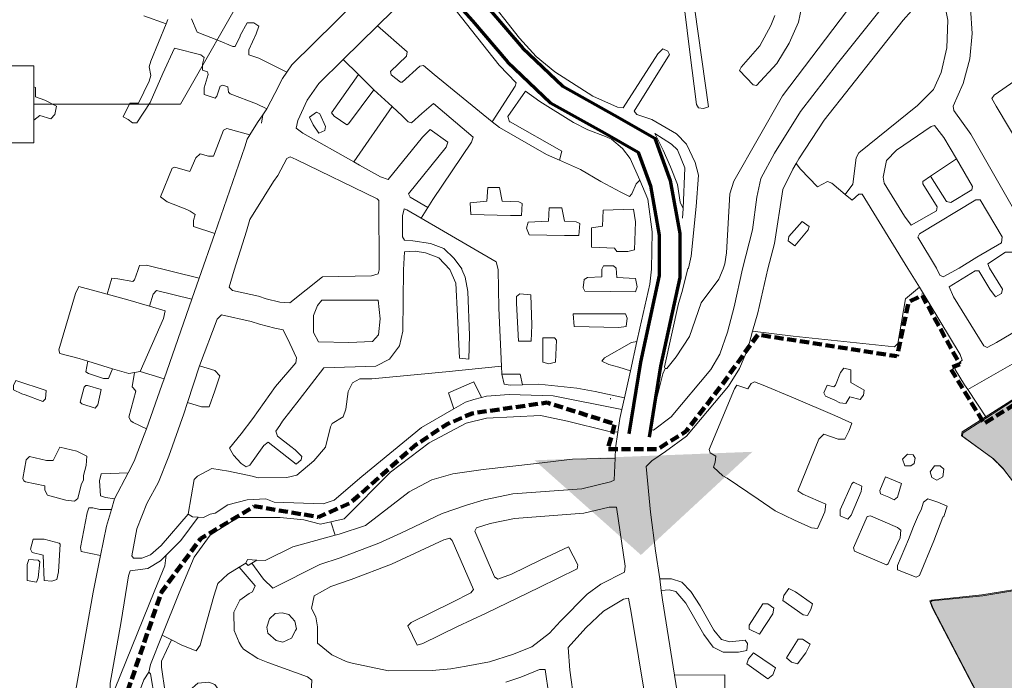
# Model space of a CAD drawing. Units: metres. Extents: x 306887 to 328328, y 228058 to 242053.
# Drawn here: x 316719 to 317886, y 230382 to 231165 of the extents above; entities that cross this region are included whole.
import ezdxf

# ---------------------------------------------------------------- set-up
doc = ezdxf.new("R2010")
doc.units = ezdxf.units.M
doc.header["$MEASUREMENT"] = 0
doc.linetypes.add('DGN Style 3', pattern=[15.332436, 10.95174, -4.380696])
for name, color, linetype, lineweight in [('BROWN', 7, 'Continuous', 0), ('Level 18', 7, 'Continuous', 0), ('Level 4', 7, 'Continuous', 0), ('Level 48', 7, 'Continuous', 0), ('Level 49', 7, 'Continuous', 0), ('Level 59', 7, 'Continuous', 0)]:
    doc.layers.add(name, color=color, linetype=linetype, lineweight=lineweight)

msp = doc.modelspace()

# ---------------------------------------------------------------- hatches: boundary and pattern name
at = {"layer": 'Level 18', "linetype": 'Continuous', "lineweight": 0}
msp.add_hatch(color=91, dxfattribs=at).paths.add_polyline_path([(317700.619, 230064.663), (317700.688, 230033.95), (317701.355, 230021.342), (317719.715, 230020.998), (317738.719, 230018.047), (317761.736, 230009.107), (317774.25, 230002.139), (317786.764, 229995.171), (317825.826, 229965.77), (317864.887, 229936.369), (317898.94, 229910.455), (317937.009, 229877.551), (317965.708, 229855.582), (317930.545, 229752.1), (317944.3, 229747.554), (317966.31, 229742.111), (318049.353, 229717.826), (318060.404, 229694.852), (318075.001, 229684.548), (318071.518, 229642.875), (318070.572, 229618.869), (318066.598, 229607.858), (318062.467, 229555.755), (318031.717, 229556.759), (318019.687, 229491.773), (318137.928, 229457.026), (318169.908, 229445.653), (318171.574, 229560.127), (318175.058, 229619.644), (318186.503, 229676.181), (318191.386, 229695.196), (318198.89, 229739.595), (318201.266, 229748.228), (318203.301, 229774.408), (318203.778, 229788.073), (318295.083, 229824.484), (318317.554, 229836.544), (318364.98, 229866.673), (318368.397, 229873.549), (318381.603, 229871.808), (318397.967, 229870.759), (318412.912, 229864.706), (318429.998, 229854.842), (318449.531, 229838.892), (318487.596, 229807.488), (318544.466, 229763.584), (318589.262, 229728.244), (318609.295, 229712.295), (318638.942, 229699.616), (318630.342, 229690.347), (318606.416, 229658.28), (318559.203, 229688.606), (318515.991, 229717.941), (318467.826, 229638.86), (318419.662, 229559.779), (318423.667, 229556.788), (318588.913, 229533.558), (318583.96, 229438.33), (318679.302, 229416.265), (318642.431, 229204.319), (318658.431, 229203.361), (318677.436, 229200.41), (318702.448, 229193.475), (318751.49, 229171.601), (318766.488, 229171.64), (318773.497, 229176.552), (318760.332, 229241.633), (318783.79, 229259.197), (318829.941, 229294.144), (318802.118, 229334.754), (318800.647, 229350.07), (318828.506, 229355.296), (318827.054, 229361.823), (318834.458, 229446.198), (318836.815, 229467.862), (318847.687, 229523.897), (318855.582, 229570.924), (318857.581, 229570.929), (318927.768, 229465.579), (318978.974, 229389.225), (319014.736, 229352.444), (319057.146, 229382.263), (319087.921, 229406.513), (319196.729, 229485.808), (319259.619, 229531.619), (319346.464, 229595.535), (319433.31, 229659.451), (319435.3, 229663.456), (319413.189, 229714.405), (319375.58, 229765.312), (319337.97, 229816.22), (319296.971, 229863.352), (319257.784, 229904.021), (319222.721, 229933.932), (319172.903, 229974.998), (319149.35, 229991.108), (319142.592, 229995.73), (319133.582, 230000.706), (319073.498, 230041.554), (319021.444, 230068.421), (318978.396, 230092.31), (318960.872, 230103.766), (318912.304, 230137.143), (318865.226, 230174.023), (318802.123, 230223.864), (318779.079, 230244.806), (318741.989, 230286.714), (318692.864, 230345.592), (318644.702, 230420.476), (318639.144, 230446.464), (318627.561, 230487.81), (318625.165, 230493.433), (318591.545, 230493.345), (318581.543, 230494.818), (318540.53, 230502.712), (318509.52, 230509.132), (318497.517, 230511.1), (318463.512, 230515.012), (318399.03, 230510.842), (318312.555, 230504.614), (318271.93, 230474.358), (318231.306, 230444.103), (318206.873, 230425.488), (318178.622, 230482.26), (318163.61, 230488.221), (318166.547, 230516.233), (318136.466, 230554.158), (318097.802, 230629.566), (318059.137, 230704.973), (318036.924, 230747.66), (318014.712, 230790.348), (317961.414, 230756.464), (317908.117, 230722.58), (317836.229, 230676.386), (317835.239, 230672.382), (317872.294, 230645.476), (317884.32, 230633.506), (317909.391, 230600.568), (317971.55, 230525.721), (317971.057, 230522.72), (317960.611, 230499.689), (317923.129, 230493.59), (317859.659, 230483.422), (317799.68, 230477.265), (317797.683, 230476.259), (317800.701, 230468.266), (317858.945, 230356.405), (317912.227, 230227.529), (317911.236, 230223.526), (317748.189, 230210.49), (317751.383, 230167.1), (317750.43, 230146.095), (317704.527, 230142.147), (317701.297, 230094.303), (317700.619, 230064.663), (317700.688, 230033.95)])

# ---------------------------------------------------------------- linework, layer by layer
at = {"layer": 'BROWN', "color": 7, "linetype": 'Continuous', "lineweight": 0}
for p, q in [((316892.228, 231159.981), (316865.732, 231169.541)), ((317143.175, 231157.564), (317102.239, 231117.595)), ((317102.239, 231117.595), (317120.262, 231099.826)), ((317138.55, 231081.795), (317120.262, 231099.826)), ((317138.55, 231081.795), (317160.289, 231061.862)), ((317160.289, 231061.862), (317114.803, 230996.388)), ((317006.926, 231052.302), (317005.513, 231042.251)), ((317011.756, 231059.128), (317006.926, 231052.302)), ((317829.401, 230999.996), (317798.822, 230979.502)), ((317202.841, 230942.524), (317194.71, 230929.668)), ((317505.267, 230941.369), (317504.703, 230929.547)), ((316950.013, 230911.689), (316931.614, 230858.625)), ((316931.614, 230858.625), (316922.912, 230833.783)), ((316922.912, 230833.783), (316889.854, 230739.409)), ((317442.875, 230748.777), (317450.548, 230783.689)), ((317926.107, 230774.417), (317842.872, 230726.702)), ((316828.782, 230751.235), (316799.487, 230760.414)), ((316861.457, 230747.972), (316854.821, 230746.885)), ((316889.854, 230739.409), (316861.457, 230747.972)), ((316932.029, 230754.603), (316917.664, 230711.169)), ((317290.287, 230744.961), (317289.889, 230754.325)), ((317435.681, 230717.023), (317442.875, 230748.777)), ((317864.999, 230693.232), (317842.872, 230726.702)), ((317419.192, 230716.296), (317419.195, 230715.296)), ((317435.681, 230717.023), (317432.606, 230703.052)), ((316847.153, 230627.914), (316830.957, 230597.001)), ((316830.957, 230597.001), (316827.403, 230584.726)), ((317087.777, 230570.026), (317092.605, 230554.058)), ((316986.685, 230521.137), (316978.763, 230516.204)), ((316999.756, 230524.644), (316993.945, 230520.891)), ((317477.798, 230502.423), (317479.438, 230488.397)), ((316887.783, 230435.603), (316898.902, 230429.99))]:
    msp.add_line(p, q, dxfattribs=at)
at = {"layer": 'BROWN', "color": 7, "linetype": 'Continuous', "lineweight": 0, "flags": 128}
for points in [[(317084.174, 231341.781), (317174.037, 231244.718), (317172.046, 231240.713), (317041.353, 231111.354), (317035.49, 231102.779)], [(317886.971, 231234.588), (317868.008, 231218.537), (317839.931, 231254.467), (317835.934, 231253.457), (317823.976, 231235.423), (317832.005, 231222.442), (317840.04, 231206.461), (317846.101, 231178.474), (317848.168, 231148.475), (317845.236, 231118.464), (317837.302, 231089.44), (317825.365, 231062.405), (317826.375, 231057.407), (317846.436, 231029.456), (317909.676, 230918.608)], [(317785.828, 231233.599), (317781.998, 231228.312), (317765.049, 231206.265), (317742.11, 231180.201), (317688.268, 231113.052), (317644.402, 231055.929), (317613.515, 231006.842), (317597.586, 230976.797), (317592.636, 230954.781), (317587.723, 230915.763), (317575.828, 230869.726), (317565.931, 230824.695), (317557.999, 230794.67), (317549.058, 230768.644), (317538.1, 230750.613), (317491.232, 230694.483), (317470.271, 230678.425), (317467.269, 230679.418), (317467.248, 230688.419), (317481.119, 230745.462), (317484.105, 230751.471)], [(317143.175, 231157.564), (317179.151, 231193.725), (317197.11, 231210.774), (317201.108, 231211.785), (317214.133, 231199.818), (317235.182, 231176.87), (317287.323, 231110.999), (317307.368, 231090.048), (317306.376, 231086.046), (317278.853, 231044.022)], [(317639.336, 230994.415), (317642.527, 230999.917), (317672.42, 231046.002), (317766.143, 231164.263), (317786.092, 231186.318), (317792.073, 231194.334), (317800.049, 231204.356), (317809.048, 231204.379), (317813.065, 231196.39), (317819.136, 231164.402), (317818.21, 231131.395), (317811.276, 231102.373), (317802.322, 231082.347), (317783.368, 231063.295), (317713.502, 231007.105), (317710.516, 231001.096), (317706.587, 230970.082), (317697.635, 230957.707)], [(317520.67, 230943.59), (317523.586, 230980.603), (317519.553, 230995.594), (317509.504, 231017.57), (317497.48, 231029.54), (317468.445, 231046.466), (317450.434, 231052.42), (317447.425, 231056.412), (317489.27, 231123.53), (317487.26, 231127.525), (317481.255, 231130.51), (317475.269, 231124.494), (317434.418, 231060.379), (317427.417, 231061.36), (317398.392, 231074.286), (317353.333, 231103.171), (317331.295, 231121.115), (317311.249, 231143.066), (317269.132, 231196.962)], [(317614.15, 231169.864), (317609.177, 231157.85), (317596.233, 231133.813), (317574.292, 231108.752), (317572.301, 231104.746), (317588.337, 231087.786), (317592.339, 231086.797), (317616.278, 231112.863), (317631.222, 231136.905), (317642.164, 231161.937), (317648.098, 231190.956)], [(317704.125, 231181.076), (317700.125, 231176.09), (317623.362, 231074.876), (317565.597, 230973.712), (317560.631, 230958.697), (317556.788, 230888.679), (317554.818, 230875.672), (317552.831, 230869.666), (317547.858, 230857.651), (317526.924, 230829.593), (317513.016, 230789.551), (317497.072, 230765.507), (317486.105, 230751.476), (317484.105, 230751.471)], [(317507.146, 231177.584), (317513.26, 231126.593), (317521.398, 231064.608), (317523.407, 231060.612), (317529.408, 231059.628), (317535.402, 231061.644), (317519.146, 231176.615)], [(317011.756, 231059.128), (316999.462, 231065.238), (316968.439, 231077.158), (316966.435, 231079.153), (316965.422, 231085.151), (316959.418, 231087.136), (316956.421, 231086.127), (316952.448, 231074.115), (316950.453, 231072.11), (316937.445, 231076.076), (316937.428, 231084.077), (316942.391, 231100.092), (316941.385, 231103.09), (316935.381, 231105.075), (316935.365, 231112.075), (316937.346, 231120.081), (316933.341, 231123.072), (316902.327, 231130.991), (316888.396, 231100.95), (316873.474, 231066.907), (316857.53, 231042.863), (316852.531, 231042.85), (316847.523, 231046.837), (316841.516, 231049.821), (316849.48, 231065.844), (316859.478, 231065.87), (316872.419, 231091.908), (316874.403, 231098.913), (316872.38, 231108.909), (316874.364, 231115.916), (316892.228, 231159.981)], [(316892.228, 231159.981), (316894.252, 231164.974)], [(316922.246, 231166.047), (316929.281, 231150.064), (316954.299, 231140.129), (316971.314, 231133.172), (316974.313, 231133.18), (316980.285, 231145.197), (316980.283, 231146.197), (316988.248, 231161.22), (316996.247, 231161.241), (317002.255, 231157.256), (316999.276, 231148.247), (316990.32, 231129.222), (316990.334, 231123.221), (317002.341, 231119.252), (317035.49, 231102.779)], [(317143.175, 231157.564), (317178.302, 231126.715), (317177.313, 231121.712), (317158.356, 231103.659), (317159.365, 231099.662), (317170.383, 231090.689), (317172.383, 231090.695), (317193.338, 231109.752), (317197.335, 231110.762), (317210.358, 231099.795), (317278.853, 231044.022)], [(317996.639, 231160.221), (317874.329, 231075.535), (317871.338, 231071.527), (317876.358, 231062.539), (317938.583, 230958.689), (317944.596, 230952.705), (317953.588, 230955.728), (317961.577, 230959.75), (317970.682, 230963.42)], [(317102.239, 231117.595), (317073.398, 231089.435), (317059.445, 231069.395), (317048.501, 231045.364), (317046.521, 231036.358), (317054.533, 231030.378), (317114.803, 230996.388)], [(317035.49, 231102.779), (317030.391, 231095.323), (317021.433, 231077.297), (317011.756, 231059.128)], [(317120.262, 231099.826), (317088.475, 231054.47), (317091.483, 231050.477), (317106.504, 231040.516), (317108.502, 231041.52), (317138.55, 231081.795)], [(316735.694, 231085.186), (316737.452, 231084.552), (316737.477, 231073.551), (316748.484, 231069.579), (316762.498, 231062.616), (316760.521, 231052.609), (316755.532, 231047.595), (316742.525, 231051.562), (316735.694, 231045.676)], [(317453.869, 230974.68), (317442.552, 231000.393), (317433.526, 231012.371), (317420.504, 231023.338), (317413.497, 231026.319), (317392.482, 231034.265), (317375.464, 231043.222), (317335.414, 231068.12), (317318.389, 231080.077), (317297.458, 231050.018), (317299.472, 231044.022), (317300.472, 231044.025), (317361.543, 231009.181), (317358.848, 230998.296)], [(317160.289, 231061.862), (317172.473, 231050.69), (317179.488, 231043.708), (317183.49, 231042.718), (317195.463, 231053.751), (317209.434, 231065.789), (317256.518, 231025.907), (317254.531, 231019.901), (317208.69, 230951.773), (317202.841, 230942.524)], [(317006.926, 231052.302), (317000.512, 231043.237), (316991.772, 231028.59)], [(317081.512, 231038.45), (317080.523, 231033.447), (317073.531, 231030.427), (317066.51, 231040.41), (317062.49, 231049.401), (317070.475, 231055.423), (317074.479, 231053.433), (317081.512, 231038.45)], [(317358.848, 230998.296), (317343.553, 231005.133), (317287.489, 231036.99), (317278.853, 231044.022)], [(317798.822, 230979.502), (317789.568, 230973.3), (317789.575, 230970.3), (317806.634, 230943.341), (317805.645, 230938.337), (317775.687, 230921.257), (317767.664, 230932.237), (317743.579, 230971.179), (317742.564, 230978.177), (317746.518, 230998.19), (317758.49, 231010.223), (317799.422, 231038.334), (317803.419, 231039.345), (317814.449, 231025.372), (317829.401, 230999.996)], [(316991.772, 231028.59), (316964.532, 231036.143), (316960.537, 231034.131), (316948.608, 231003.096), (316942.609, 231003.081), (316932.603, 231006.055), (316927.615, 231001.042), (316920.652, 230985.021), (316902.643, 230989.974), (316899.646, 230988.966), (316885.724, 230954.925), (316893.737, 230948.946), (316916.754, 230940.005), (316920.757, 230938.015), (316926.765, 230934.03), (316924.781, 230927.025), (316924.797, 230920.023), (316950.013, 230911.689)], [(316991.772, 231028.59), (316988.558, 231023.204), (316985.579, 231014.195), (316950.013, 230911.689)], [(317114.803, 230996.388), (317121.61, 230992.549), (317146.638, 230978.613), (317155.644, 230975.637), (317196.526, 231025.75), (317205.505, 231034.775), (317226.536, 231019.828), (317224.549, 231013.822), (317179.678, 230958.697), (317181.687, 230954.702), (317202.841, 230942.524)], [(317505.267, 230941.369), (317501.661, 230948.541), (317498.614, 230969.536), (317490.568, 230990.517), (317481.525, 231010.496), (317471.628, 231030.179), (317491.508, 231017.523), (317498.522, 231010.54), (317507.568, 230989.562), (317505.267, 230941.369)], [(317001.974, 230837.216), (316970.962, 230844.135), (316966.953, 230848.125), (316972.908, 230868.143), (316987.802, 230914.188), (316991.77, 230928.2), (317008.707, 230955.248), (317019.666, 230973.279), (317024.65, 230980.293), (317035.603, 231000.324), (317039.598, 231002.335), (317046.604, 230999.353), (317142.696, 230952.599), (317144.701, 230950.604), (317144.885, 230868.595), (317143.896, 230863.591), (317135.902, 230861.571), (317077.912, 230860.419), (317038.986, 230829.312), (317026.986, 230830.281), (317010.979, 230834.239), (317001.974, 230837.216)], [(317453.869, 230974.68), (317449.619, 230970.407), (317444.646, 230958.392), (317441.653, 230955.384), (317431.643, 230960.359), (317407.618, 230973.298), (317383.589, 230987.236), (317358.848, 230998.296)], [(317587.753, 230795.907), (317593.942, 230817.767), (317605.824, 230869.805), (317613.756, 230899.829), (317623.611, 230963.863), (317635.556, 230987.898), (317639.336, 230994.415)], [(317697.635, 230957.707), (317681.588, 230971.016), (317676.583, 230973.004), (317664.599, 230966.971), (317644.554, 230987.921), (317639.336, 230994.415)], [(317829.401, 230999.996), (317848.575, 230967.454), (317847.583, 230963.451), (317822.621, 230948.384), (317817.619, 230949.371), (317798.822, 230979.502)], [(317453.869, 230974.68), (317463.657, 230952.442), (317468.743, 230913.45), (317467.843, 230869.443), (317465.883, 230851.435), (317454.001, 230799.398), (317450.548, 230783.689)], [(317300.721, 230933.012), (317253.724, 230933.889), (317252.694, 230947.888), (317272.687, 230949.94), (317273.65, 230965.945), (317287.649, 230965.982), (317290.684, 230949.988), (317310.684, 230949.04), (317314.688, 230947.051), (317313.719, 230933.046), (317300.721, 230933.012)], [(317697.635, 230957.707), (317705.629, 230951.077), (317713.613, 230958.099), (317717.612, 230958.109), (317771.802, 230870.241), (317785.507, 230847.807)], [(317805.798, 230870.33), (317783.718, 230907.277), (317785.709, 230911.282), (317852.61, 230951.462), (317857.609, 230951.476), (317883.705, 230907.539), (317882.72, 230900.535), (317853.763, 230883.458), (317832.795, 230870.4), (317813.819, 230860.35), (317809.815, 230862.34), (317805.798, 230870.33)], [(316932.029, 230754.603), (316953.04, 230810.085), (316958.029, 230815.098), (316993.042, 230807.189), (317003.048, 230804.215), (317021.056, 230799.262), (317031.059, 230797.287), (317039.094, 230781.306), (317047.131, 230764.325), (317046.145, 230758.322), (317022.211, 230730.256), (316995.299, 230692.181), (316981.342, 230674.142), (316967.382, 230657.103), (316972.399, 230649.115), (316981.42, 230639.138), (316987.429, 230635.152), (316991.423, 230637.164), (317008.37, 230660.21), (317013.36, 230664.224), (317046.414, 230638.308), (317052.402, 230643.324), (317053.393, 230647.328), (317045.377, 230655.307), (317040.368, 230659.295), (317024.343, 230671.254), (317022.33, 230677.25), (317027.313, 230684.264), (317030.302, 230689.272), (317050.243, 230714.328), (317079.154, 230752.408), (317141.141, 230754.572), (317157.122, 230762.613), (317169.084, 230778.647), (317173.045, 230795.66), (317173.881, 230868.671), (317174.834, 230889.677), (317187.831, 230890.71), (317199.832, 230888.741), (317215.845, 230882.783), (317228.874, 230868.816), (317235.909, 230852.832), (317237.996, 230813.832), (317240.108, 230763.832), (317251.109, 230762.861), (317252.046, 230790.867), (317249.93, 230842.867), (317246.892, 230859.862), (317242.872, 230868.852), (317242.87, 230869.852), (317233.844, 230881.83), (317221.818, 230893.8), (317205.807, 230899.759), (317184.803, 230902.704), (317174.803, 230903.677), (317172.794, 230907.673), (317172.737, 230932.676), (317174.72, 230940.683), (317177.721, 230939.69), (317194.71, 230929.668)], [(317364.767, 230909.177), (317322.77, 230910.067), (317319.752, 230918.06), (317321.736, 230925.066), (317345.731, 230926.129), (317346.694, 230942.134), (317361.693, 230942.173), (317362.706, 230936.175), (317364.728, 230926.179), (317378.728, 230925.216), (317382.733, 230923.226), (317381.764, 230909.222), (317364.767, 230909.177)], [(317428.801, 230890.343), (317426.801, 230890.337), (317423.792, 230894.33), (317396.793, 230895.26), (317396.742, 230918.262), (317409.735, 230920.296), (317410.693, 230939.301), (317446.686, 230940.396), (317448.72, 230925.4), (317447.794, 230892.393), (317439.799, 230890.371), (317428.801, 230890.343)], [(317484.105, 230751.471), (317483.101, 230753.468), (317499.93, 230828.522), (317503.901, 230841.534), (317510.837, 230869.555), (317511.834, 230870.558), (317514.803, 230884.568), (317520.67, 230943.59)], [(317194.71, 230929.668), (317283.847, 230877.96), (317285.867, 230868.965), (317286.969, 230822.962), (317289.889, 230754.325)], [(317654.706, 230919.939), (317653.714, 230915.937), (317637.759, 230896.892), (317629.747, 230902.872), (317630.736, 230907.875), (317646.693, 230925.92), (317654.706, 230919.939)], [(317928.782, 230870.653), (317922.767, 230877.638), (317896.743, 230889.571), (317887.745, 230889.547), (317866.778, 230875.49), (317868.789, 230870.495), (317883.844, 230845.532), (317882.855, 230840.528), (317875.865, 230836.509), (317868.845, 230845.493), (317855.798, 230867.461), (317851.799, 230867.45), (317820.845, 230848.367), (317825.872, 230836.378), (317861.997, 230778.466), (317866.001, 230776.476), (317876.986, 230782.505), (317939.895, 230819.675), (317942.877, 230827.685), (317944.841, 230843.692), (317928.782, 230870.653)], [(316931.614, 230858.625), (316868.908, 230873.871), (316860.909, 230873.851), (316858.922, 230867.845), (316854.948, 230856.833), (316852.953, 230854.827), (316834.948, 230857.78), (316827.947, 230858.762), (316822.379, 230839.667)], [(317408.85, 230869.288), (317410.841, 230873.294), (317422.839, 230873.326), (317425.846, 230870.333), (317426.87, 230859.334), (317448.87, 230858.392), (317450.892, 230848.395), (317448.906, 230842.39), (317388.911, 230843.233), (317386.903, 230847.228), (317387.88, 230857.231), (317391.875, 230859.242), (317408.871, 230860.287), (317408.85, 230869.288)], [(316799.487, 230760.414), (316789.165, 230763.648), (316766.154, 230769.588), (316765.146, 230773.587), (316784.994, 230840.647), (316788.975, 230848.659), (316822.379, 230839.667)], [(316922.912, 230833.783), (316880.974, 230843.899), (316876.983, 230839.888), (316872.543, 230825.333)], [(317326.01, 230803.063), (317325.052, 230784.058), (317310.054, 230784.018), (317307.953, 230829.018), (317307.936, 230837.019), (317311.928, 230840.03), (317324.929, 230839.064), (317326.01, 230803.063)], [(317785.507, 230847.807), (317768.884, 230834.229), (317760.003, 230781.199), (317756.013, 230777.188), (317636, 230789.874), (317587.753, 230795.907)], [(317785.507, 230847.807), (317834.023, 230768.391), (317836.039, 230761.396), (317828.055, 230754.374), (317828.064, 230750.373), (317839.104, 230732.401), (317842.872, 230726.702)], [(316872.543, 230825.333), (316847.003, 230832.809), (316822.379, 230839.667)], [(317109.083, 230782.49), (317073.085, 230783.396), (317067.062, 230794.381), (317067.016, 230814.384), (317071.989, 230826.399), (317076.975, 230832.412), (317143.966, 230832.588), (317146.015, 230810.591), (317144.058, 230791.583), (317137.077, 230783.564), (317109.083, 230782.49)], [(316872.543, 230825.333), (316891.026, 230819.922), (316889.046, 230810.917), (316861.457, 230747.972)], [(317429.003, 230800.332), (317376.007, 230801.193), (317374.973, 230816.193), (317436.965, 230816.355), (317438.976, 230811.359), (317437.999, 230801.356), (317429.003, 230800.332)], [(317477.798, 230502.423), (317472.591, 230535.413), (317466.488, 230581.403), (317461.368, 230635.397), (317468.352, 230642.416), (317484.325, 230653.46), (317509.282, 230671.527), (317559.143, 230730.665), (317572.093, 230751.701), (317582.041, 230774.731), (317587.753, 230795.907)], [(317355.046, 230785.136), (317354.104, 230759.131), (317346.109, 230757.109), (317339.106, 230759.091), (317339.041, 230788.095), (317353.039, 230788.132), (317355.046, 230785.136)], [(317450.548, 230783.689), (317444.041, 230782.369), (317412.086, 230764.283), (317409.094, 230760.276), (317417.103, 230756.295), (317429.108, 230753.326), (317442.875, 230748.777)], [(318015.714, 230789.351), (317909.119, 230721.583), (317864.999, 230693.232)], [(316828.782, 230751.235), (316824.215, 230739.737), (316818.216, 230739.722), (316800.205, 230745.675), (316797.2, 230747.667), (316799.487, 230760.414)], [(316854.821, 230746.885), (316848.198, 230745.801), (316828.782, 230751.235)], [(316854.821, 230746.885), (316852.233, 230729.809), (316853.235, 230728.812), (316856.244, 230724.819), (316848.314, 230693.795), (316850.324, 230689.8), (316853.327, 230687.807), (316868.911, 230680.063)], [(316932.029, 230754.603), (316950.178, 230749.069), (316956.19, 230743.085), (316950.232, 230725.066), (316943.275, 230706.046), (316934.277, 230706.022), (316917.664, 230711.169)], [(317289.889, 230754.325), (317224.146, 230747.788), (317136.176, 230739.556), (317122.178, 230739.519), (317113.19, 230734.495), (317108.213, 230724.481), (317105.261, 230703.47), (317102.281, 230694.461), (317089.301, 230686.427), (317087.31, 230682.421), (317081.364, 230658.402), (317067.403, 230642.364), (317047.444, 230625.309), (317035.451, 230622.277), (317001.456, 230622.188), (316994.452, 230624.17), (316966.442, 230630.097), (316946.439, 230633.045), (316929.461, 230623.999), (316925.471, 230619.988), (316918.564, 230578.965)], [(317685.164, 230713.994), (317674.155, 230718.966), (317672.145, 230722.961), (317676.125, 230731.972), (317684.128, 230729.993), (317686.123, 230731.999), (317692.088, 230747.016), (317696.078, 230752.027), (317704.081, 230750.048), (317704.114, 230735.047), (317720.132, 230726.087), (317719.146, 230720.084), (317715.158, 230715.073), (317703.152, 230718.042), (317698.171, 230710.027), (317691.169, 230711.01), (317685.164, 230713.994)], [(316725.27, 230720.475), (316721.269, 230721.465), (316711.259, 230726.439), (316711.247, 230731.44), (316714.233, 230737.448), (316750.256, 230725.542), (316749.279, 230715.537), (316746.286, 230712.529), (316725.27, 230720.475)], [(316889.854, 230739.409), (316887.224, 230731.902), (316868.911, 230680.063)], [(317233.544, 230703.904), (317227.202, 230722.793), (317257.169, 230735.873), (317266.474, 230717.366)], [(317290.287, 230744.961), (317312.142, 230745.018), (317314.961, 230732.459)], [(317314.961, 230732.459), (317300.172, 230731.985), (317293.171, 230732.968), (317290.287, 230744.961)], [(317557.387, 230621.647), (317552.381, 230624.634), (317541.36, 230634.607), (317543.347, 230640.613), (317544.33, 230647.616), (317537.323, 230651.598), (317536.314, 230655.596), (317566.148, 230727.683), (317569.139, 230731.692), (317582.147, 230727.725), (317586.132, 230733.736), (317590.127, 230735.747), (317600.135, 230731.773), (317636.164, 230716.865), (317685.204, 230695.992), (317705.222, 230687.043), (317702.242, 230678.035), (317697.266, 230668.02), (317689.267, 230667.998), (317672.255, 230673.955), (317666.269, 230667.938), (317641.41, 230606.866), (317647.418, 230602.881), (317674.441, 230590.95), (317673.461, 230581.946), (317664.507, 230561.921), (317657.506, 230562.902), (317637.489, 230571.851), (317614.467, 230582.792), (317594.438, 230596.741), (317557.387, 230621.647)], [(316797.236, 230731.665), (316799.236, 230731.67), (316815.245, 230726.712), (316811.286, 230708.7), (316808.296, 230704.691), (316792.286, 230709.65), (316790.282, 230711.645), (316795.241, 230729.66), (316797.236, 230731.665)], [(317435.681, 230717.023), (317401.177, 230724.249), (317379.171, 230728.193), (317334.165, 230733.075), (317314.961, 230732.459)], [(317266.474, 230717.366), (317257.216, 230714.871), (317247.224, 230711.844), (317233.544, 230703.904)], [(317432.606, 230703.052), (317351.194, 230719.118), (317299.197, 230720.981), (317272.205, 230718.911), (317266.474, 230717.366)], [(316917.664, 230711.169), (316913.297, 230697.966), (316895.411, 230647.913), (316883.483, 230616.878), (316869.54, 230591.838), (316857.609, 230561.803), (316851.683, 230529.783), (316853.688, 230526.788), (316863.687, 230526.815), (316873.677, 230530.841), (316886.651, 230541.877), (316918.564, 230578.965)], [(317233.544, 230703.904), (317195.298, 230681.704), (317124.437, 230623.511), (317091.505, 230595.421), (317078.516, 230591.386), (317020.518, 230593.235), (317010.511, 230597.209), (316988.516, 230596.151), (316965.532, 230590.09), (316950.557, 230580.05), (316944.56, 230579.034), (316936.57, 230575.012), (316930.187, 230575.486)], [(317432.606, 230703.052), (317430.244, 230692.322), (317427.971, 230676.145)], [(317427.971, 230676.145), (317416.28, 230677.284), (317368.26, 230689.159), (317336.248, 230696.076), (317272.263, 230692.907), (317248.28, 230686.844), (317204.338, 230663.726), (317158.422, 230628.601), (317103.552, 230573.45), (317087.777, 230570.026)], [(317864.999, 230693.232), (317837.231, 230675.389), (317836.241, 230671.385), (317873.296, 230644.479), (317885.322, 230632.509), (317910.393, 230599.571), (317972.552, 230524.724), (317971.566, 230518.722), (317961.613, 230498.692), (317886.649, 230486.494), (317860.661, 230482.425), (317800.682, 230476.268), (317798.685, 230475.262), (317801.703, 230467.269), (317857.937, 230359.404), (317857.94, 230358.403), (317859.947, 230355.408), (317913.229, 230226.532), (317912.238, 230222.529), (317839.488, 230216.794)], [(316868.911, 230680.063), (316866.359, 230672.839), (316854.431, 230641.805), (316847.153, 230627.914)], [(317427.971, 230676.145), (317425.323, 230657.305), (317424.72, 230645.329)], [(316725.501, 230617.463), (316723.5, 230618.458), (316722.493, 230621.456), (316726.443, 230643.469), (316730.434, 230647.479), (316750.442, 230642.531), (316758.441, 230642.553), (316766.404, 230658.575), (316786.413, 230653.628), (316798.424, 230647.658), (316797.449, 230636.654), (316794.476, 230624.645), (316794.488, 230619.645), (316791.502, 230613.636), (316787.538, 230597.623), (316783.546, 230594.613), (316773.544, 230595.586), (316751.534, 230601.53), (316748.521, 230607.522), (316748.509, 230612.522), (316725.501, 230617.463)], [(316993.945, 230520.891), (317007.725, 230502.19), (317018.748, 230491.218), (317074.678, 230519.367), (317098.657, 230527.431), (317144.612, 230544.554), (317170.582, 230556.623), (317219.523, 230579.755), (317248.497, 230589.833), (317269.481, 230595.888), (317303.461, 230602.978), (317385.437, 230609.194), (317419.414, 230617.284), (317423.409, 230619.295), (317424.72, 230645.329)], [(317424.72, 230645.329), (317374.36, 230644.169), (317331.377, 230639.056), (317268.401, 230631.89), (317232.416, 230626.795), (317207.436, 230619.728), (317180.471, 230605.656), (317128.567, 230565.515), (317097.594, 230555.433), (317092.605, 230554.058)], [(317780.306, 230645.235), (317779.32, 230639.232), (317775.327, 230636.22), (317768.328, 230636.203), (317765.31, 230644.196), (317771.296, 230650.212), (317778.298, 230649.231), (317780.306, 230645.235)], [(317813.352, 230623.319), (317806.361, 230619.301), (317800.355, 230622.285), (317798.34, 230629.28), (317803.323, 230636.294), (317810.323, 230636.312), (317814.331, 230632.323), (317813.352, 230623.319)], [(316847.153, 230627.914), (316815.469, 230626.7), (316813.488, 230618.694), (316814.527, 230600.695), (316820.531, 230598.71), (316830.957, 230597.001)], [(317749.414, 230599.149), (317739.406, 230603.122), (317738.397, 230607.12), (317745.36, 230623.14), (317764.375, 230615.19), (317759.412, 230599.174), (317755.42, 230596.164), (317749.414, 230599.149)], [(317717.389, 230612.066), (317716.402, 230606.062), (317704.467, 230578.028), (317700.479, 230573.016), (317691.47, 230576.993), (317691.455, 230583.995), (317705.383, 230615.035), (317707.378, 230617.04), (317717.389, 230612.066)], [(317813.459, 230575.313), (317802.523, 230547.281), (317785.617, 230506.232), (317781.622, 230504.221), (317759.605, 230513.164), (317759.594, 230518.165), (317772.522, 230549.202), (317778.488, 230564.22), (317784.456, 230578.237), (317787.442, 230584.246), (317790.421, 230593.255), (317795.412, 230597.269), (317807.42, 230593.3), (317818.429, 230588.328), (317814.457, 230576.316), (317813.459, 230575.313)], [(316827.403, 230584.726), (316813.564, 230584.691), (316805.56, 230586.669), (316800.561, 230586.656), (316798.575, 230580.65), (316790.668, 230539.625), (316791.679, 230534.627), (316814.592, 230530.105)], [(316827.403, 230584.726), (316821.607, 230564.709), (316814.592, 230530.105)], [(317109.933, 230403.445), (317105.932, 230404.435), (317088.916, 230412.392), (317071.887, 230426.349), (317071.844, 230445.351), (317069.817, 230457.347), (317064.795, 230467.335), (317067.761, 230482.345), (317087.734, 230493.399), (317111.713, 230501.462), (317159.666, 230519.591), (317221.593, 230548.756), (317228.587, 230550.775), (317231.594, 230547.782), (317256.72, 230489.841), (317253.73, 230485.834), (317231.758, 230474.774), (317182.818, 230450.642), (317178.828, 230446.632), (317189.878, 230423.658), (317196.872, 230425.676), (317237.822, 230445.786), (317271.782, 230461.878), (317334.706, 230492.046), (317379.651, 230514.167), (317380.64, 230519.171), (317369.593, 230540.145), (317336.632, 230525.056), (317301.674, 230507.961), (317285.69, 230501.919), (317281.684, 230504.909), (317258.565, 230558.855), (317260.556, 230562.861), (317276.543, 230567.904), (317305.526, 230573.98), (317387.501, 230580.196), (317417.482, 230587.276), (317426.481, 230587.3), (317436.636, 230517.317), (317435.652, 230510.314), (317407.688, 230496.239), (317391.717, 230484.196), (317359.792, 230452.107), (317346.826, 230438.072), (317325.865, 230422.015), (317302.887, 230412.954), (317275.911, 230403.881), (317247.927, 230398.807), (317229.935, 230395.76), (317207.943, 230393.702), (317155.949, 230393.565), (317112.935, 230402.453), (317109.933, 230403.445)], [(317087.777, 230570.026), (317075.57, 230567.376), (317055.561, 230572.324), (317027.558, 230575.251), (316977.565, 230575.119), (316944.616, 230554.031), (316925.677, 230527.977), (316907.774, 230485.925), (316887.783, 230435.603)], [(316930.187, 230575.486), (316909.634, 230547.938), (316892.247, 230530.461)], [(316930.187, 230575.486), (316923.57, 230575.977), (316918.564, 230578.965)], [(317749.584, 230523.14), (317748.591, 230520.137), (317746.594, 230519.131), (317708.562, 230535.033), (317707.553, 230539.031), (317723.468, 230576.078), (317727.466, 230577.088), (317759.493, 230563.17), (317763.499, 230560.181), (317762.519, 230551.177), (317749.584, 230523.14)], [(316766.662, 230543.562), (316764.736, 230510.553), (316762.757, 230501.546), (316756.762, 230499.531), (316747.761, 230500.507), (316746.694, 230530.508), (316733.689, 230533.474), (316731.681, 230537.469), (316734.653, 230549.479), (316747.652, 230549.513), (316765.66, 230544.56), (316766.662, 230543.562)], [(317092.605, 230554.058), (317042.634, 230540.286), (317009.675, 230524.198), (316999.756, 230524.644)], [(316814.592, 230530.105), (316805.784, 230486.657), (316785.052, 230368.589), (316765.245, 230283.526), (316759.26, 230277.51), (316647.093, 230186.133)], [(316742.712, 230522.496), (316740.755, 230503.489), (316738.767, 230498.483), (316727.764, 230500.455), (316727.721, 230519.457), (316729.707, 230525.463), (316740.708, 230524.492), (316742.712, 230522.496)], [(316892.247, 230530.461), (316885.692, 230523.872), (316870.713, 230514.832), (316849.723, 230511.776), (316847.736, 230505.77), (316838.859, 230451.74), (316826.024, 230378.698), (316826.044, 230369.696), (316830.048, 230367.707)], [(316892.247, 230530.461), (316890.704, 230517.884), (316878.771, 230488.849), (316831.041, 230370.71), (316830.048, 230367.707)], [(316986.685, 230521.137), (316988.675, 230525.142), (316999.756, 230524.644)], [(316978.763, 230516.204), (316965.717, 230508.08), (316953.743, 230497.047), (316948.777, 230482.033), (316932.909, 230423.983), (316927.926, 230416.97), (316910.912, 230423.926), (316898.902, 230429.99)], [(316978.763, 230516.204), (316997.744, 230494.162), (316994.76, 230487.154), (316990.765, 230485.143), (316979.784, 230477.113), (316972.817, 230463.093), (316972.866, 230441.09), (316978.897, 230427.105), (316981.907, 230422.112), (316983.914, 230419.117), (317000.936, 230408.16), (317012.946, 230403.191), (317059.978, 230386.313), (317064.986, 230382.325), (317063.411, 230353.338)], [(316993.945, 230520.891), (316989.691, 230518.144), (316986.685, 230521.137)], [(317477.798, 230502.423), (317491.663, 230502.46), (317503.67, 230498.491), (317514.693, 230487.519), (317525.73, 230470.546), (317541.793, 230441.583), (317550.817, 230430.606), (317560.822, 230427.632), (317578.815, 230429.68), (317581.824, 230425.687), (317580.842, 230417.684), (317570.848, 230415.657), (317552.85, 230415.61), (317540.838, 230421.579), (317529.806, 230436.551), (317508.726, 230473.501), (317496.696, 230487.471), (317488.692, 230489.45), (317479.438, 230488.397)], [(317658.708, 230472.895), (317656.724, 230465.888), (317652.741, 230458.878), (317647.739, 230459.864), (317623.703, 230476.803), (317624.691, 230482.806), (317630.672, 230490.823), (317638.679, 230486.843), (317658.708, 230472.895)], [(317460.992, 230357.362), (317443.759, 230462.329), (317440.721, 230479.323), (317434.724, 230478.307), (317410.759, 230464.243), (317389.806, 230444.185), (317368.861, 230421.127), (317370.921, 230394.13), (317376.004, 230357.139)], [(317495.128, 230388.454), (317480.72, 230477.428), (317479.438, 230488.397)], [(317612.725, 230467.773), (317611.742, 230460.769), (317595.797, 230436.725), (317583.785, 230442.694), (317583.774, 230447.695), (317599.716, 230472.739), (317605.715, 230472.756), (317612.725, 230467.773)], [(317045.857, 230441.282), (317040.877, 230432.268), (317030.89, 230427.241), (317022.886, 230429.221), (317012.867, 230438.195), (317011.852, 230445.193), (317014.829, 230455.203), (317021.815, 230461.222), (317029.811, 230462.243), (317037.815, 230460.263), (317044.832, 230452.28), (317046.852, 230443.285), (317045.857, 230441.282)], [(316887.783, 230435.603), (316873.968, 230400.826), (316871.989, 230391.819)], [(316898.902, 230429.99), (316886.958, 230404.861), (316886.973, 230397.86), (316891.04, 230367.866), (316894.045, 230365.874), (316920.032, 230369.943), (316930.011, 230378.971), (316943.007, 230380.004), (316950.013, 230377.023), (316956.029, 230369.037), (316955.059, 230356.034), (316949.075, 230349.017), (316937.084, 230345.985), (316927.074, 230350.959), (316922.063, 230355.947), (316922.062, 230356.946), (316919.064, 230355.939), (316903.07, 230353.896), (316907.142, 230321.903), (316910.987, 230314.827)], [(317655.816, 230424.881), (317650.84, 230414.867), (317640.87, 230401.839), (317633.867, 230403.821), (317627.856, 230408.806), (317641.804, 230430.845), (317646.804, 230430.858), (317655.816, 230424.881)], [(317614.884, 230396.77), (317611.903, 230388.761), (317605.915, 230383.745), (317580.878, 230401.681), (317582.864, 230407.687), (317588.847, 230414.704), (317610.879, 230399.76), (317614.884, 230396.77)], [(316871.989, 230391.819), (316873.994, 230389.824), (316879.06, 230359.835), (316879.069, 230355.834), (316880.08, 230350.836), (316879.096, 230343.833), (316874.094, 230344.819), (316855.381, 230353.891)], [(316871.989, 230391.819), (316866.011, 230382.802), (316855.381, 230353.891)], [(317345.99, 230365.061), (317341.923, 230395.054), (317334.923, 230395.035), (317312.947, 230385.976), (317294.962, 230379.928)], [(317495.128, 230388.454), (317554.911, 230388.612), (317554.98, 230357.608), (317556.092, 230307.605), (317560.109, 230299.614), (317573.204, 230256.644), (317572.214, 230252.64), (317565.218, 230250.621), (317562.206, 230256.615), (317548.12, 230295.583), (317518.791, 230295.506)], [(317495.128, 230388.454), (317499.985, 230358.464), (317499.987, 230357.464), (317504.027, 230339.472), (317518.791, 230295.506)]]:
    msp.add_lwpolyline(points, dxfattribs=at)
at = {"layer": 'Level 18', "color": 91, "linetype": 'Continuous', "lineweight": 0, "flags": 128}
for points in [[(317909.391, 230600.568), (317884.32, 230633.506), (317872.294, 230645.476), (317835.239, 230672.382), (317836.229, 230676.386), (317908.117, 230722.58)], [(317858.945, 230356.405), (317800.701, 230468.266), (317797.683, 230476.259), (317799.68, 230477.265), (317859.659, 230483.422), (317923.129, 230493.59)]]:
    msp.add_lwpolyline(points, dxfattribs=at)
at = {"layer": 'Level 4', "color": 7, "linetype": 'Continuous', "lineweight": 13, "flags": 128}
msp.add_lwpolyline([(316735.694, 231064.708), (316909.345, 231064.708), (317074.726, 231354.378)], dxfattribs=at)
msp.add_lwpolyline([(315863.307, 231110.228), (316735.694, 231110.228), (316735.694, 231019.189), (315863.307, 231019.189)], close=True, dxfattribs=at)
at = {"layer": 'Level 48', "color": 1, "linetype": 'Continuous', "lineweight": 211, "extrusion": (0, 0, -1)}
msp.add_solid([(-317587.464, 230652.919), (-317455.345, 230530.69), (-317329.236, 230642.83)], dxfattribs=at)
at = {"layer": 'Level 49', "color": 1, "linetype": 'Continuous', "lineweight": 70, "flags": 128}
for points in [[(316712.321, 231723.024), (316785.155, 231670.625), (316848.884, 231600.001), (316955.857, 231495.204), (317034.864, 231432.383), (317105.421, 231366.315), (317166.874, 231297.97), (317273.848, 231179.504), (317314.817, 231131.662), (317362.613, 231086.098), (317424.066, 231051.925), (317471.863, 231024.586), (317490.071, 230974.466), (317501.369, 230911.645), (317501.369, 230859.246), (317478.608, 230754.449), (317464.952, 230670.156)], [(316698.188, 231703.202), (316768.825, 231652.384), (316831.313, 231583.136), (316939.72, 231476.933), (317018.943, 231413.941), (317088.018, 231349.26), (317148.789, 231281.674), (317255.565, 231163.426), (317297.128, 231114.892), (317348.065, 231066.333), (317412.107, 231030.721), (317452.029, 231007.885), (317466.48, 230968.109), (317477.025, 230909.473), (317477.025, 230861.859), (317454.681, 230758.982), (317440.921, 230674.049)]]:
    msp.add_lwpolyline(points, dxfattribs=at)
at = {"layer": 'Level 59', "color": 7, "linetype": 'DGN Style 3', "lineweight": 158, "flags": 128}
msp.add_lwpolyline([(313504.712, 229363.558), (313842.836, 229076.381), (313842.836, 229067.911), (313927.508, 228966.266), (314024.881, 229004.383), (314177.29, 229156.85), (314261.962, 229224.614), (314304.297, 229309.318), (314278.896, 229423.669), (314257.728, 229495.667), (314274.662, 229559.196), (314325.465, 229626.959), (314452.473, 229686.252), (314541.378, 229682.017), (314655.685, 229677.781), (314795.393, 229677.781), (314909.7, 229694.722), (314985.905, 229690.487), (315062.109, 229694.722), (315134.08, 229673.546), (315206.051, 229652.37), (315311.891, 229618.489), (315443.132, 229580.372), (315485.468, 229588.842), (315527.804, 229622.724), (315548.972, 229690.487), (315553.205, 229762.486), (315591.308, 229804.838), (315629.41, 229842.955), (315671.746, 229885.307), (315714.082, 229898.013), (315790.286, 229885.307), (315845.323, 229872.602), (315946.929, 229842.955), (315997.732, 229834.485), (316048.535, 229851.425), (316052.769, 229910.718), (316052.769, 229978.482), (316061.236, 230058.951), (316112.039, 230075.892), (316175.543, 230075.892), (316234.813, 230046.245), (316319.485, 230016.599), (316687.807, 230075.892), (316764.011, 230101.303), (316785.179, 230198.713), (316823.281, 230300.358), (316886.785, 230486.707), (316933.355, 230550.235), (316996.858, 230588.352), (317073.063, 230575.647), (317111.165, 230592.588), (317187.37, 230660.351), (317225.472, 230685.762), (317255.107, 230698.468), (317344.012, 230711.173), (317424.451, 230685.762), (317415.983, 230656.115), (317475.254, 230656.115), (317509.122, 230677.291), (317551.458, 230732.349), (317593.794, 230791.642), (317758.904, 230766.231), (317772.719, 230830.303), (317788.702, 230838.298), (317833.455, 230756.753), (317822.267, 230751.956), (317862.224, 230686.4), (318012.465, 230780.737), (318133.937, 230545.695), (318210.655, 230417.783), (318314.545, 230496.13), (318463.187, 230507.322), (318586.257, 230484.937), (318626.215, 230483.338), (318795.635, 230344.232), (318883.542, 230476.943), (318915.509, 230521.712), (318966.654, 230568.081), (319056.16, 230617.648), (319110.502, 230632.038), (319116.895, 230472.146), (319279.923, 230443.365), (319262.341, 230473.745), (319257.546, 230499.328), (319255.948, 230505.723), (319473.317, 230542.499), (319636.345, 230601.659), (319773.799, 230560.087), (319976.784, 230572.878), (320077.204, 230673.336)], dxfattribs=at)

doc.saveas('drawing.dxf')
